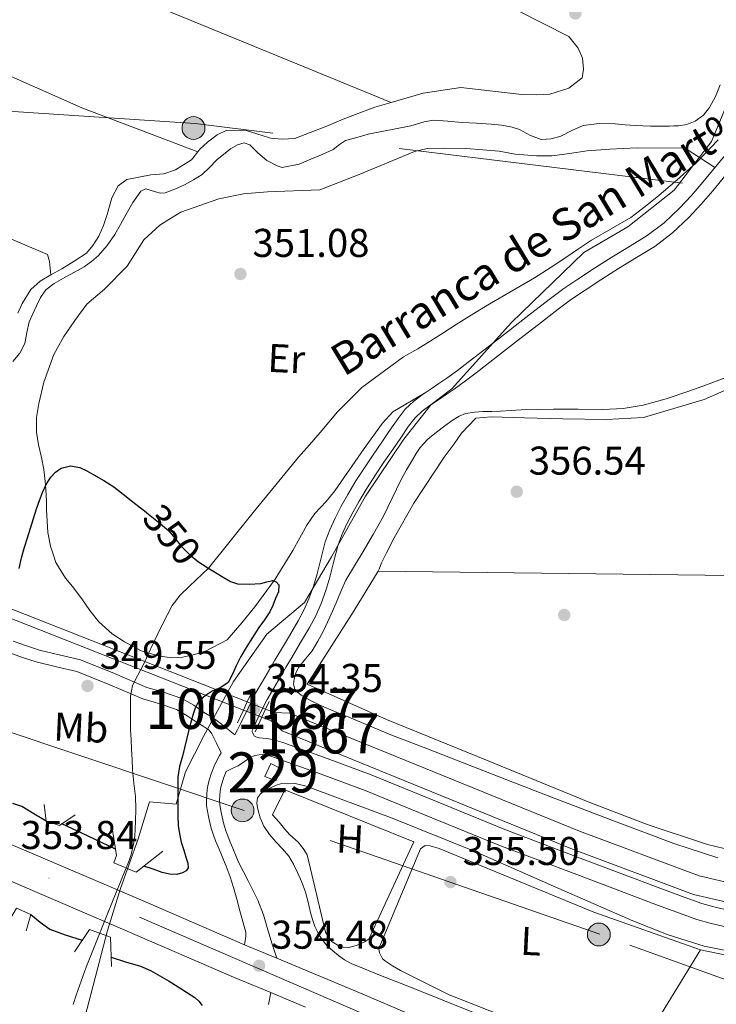
# Model space of a CAD drawing. Extents: x 553172 to 560059, y 701084 to 705766.
# Drawn here: x 558624 to 558797, y 702157 to 702402 of the extents above; entities that cross this region are included whole.
import ezdxf
from ezdxf.enums import TextEntityAlignment as Align

# ---------------------------------------------------------------- set-up
doc = ezdxf.new("R2010")
doc.units = 0
doc.header["$MEASUREMENT"] = 0
for name, pattern in [('DGN Style 1', [47.56273733, 0.07913933000000001, -47.483598]), ('DGN Style 2', [79.13933, 47.483598, -31.655732]), ('DGN Style 3', [110.795062, 79.13933, -31.655732]), ('DGN Style 4', [126.70206733, 63.311464, -31.655732, 0.07913933000000001, -31.655732]), ('DGN Style 5', [55.397531, 23.741799, -31.655732]), ('DGN Style 7', [158.27866, 71.225397, -31.655732, 23.741799, -31.655732])]:
    doc.linetypes.add(name, pattern=pattern)
for name, color, linetype in [('Nivel 1', 7, 'Continuous'), ('Nivel 11', 7, 'Continuous'), ('Nivel 13', 7, 'Continuous'), ('Nivel 15', 7, 'Continuous'), ('Nivel 16', 7, 'Continuous'), ('Nivel 17', 7, 'Continuous'), ('Nivel 21', 7, 'Continuous'), ('Nivel 22', 7, 'Continuous'), ('Nivel 23', 7, 'Continuous'), ('Nivel 32', 7, 'Continuous'), ('Nivel 36', 7, 'Continuous'), ('Nivel 37', 7, 'Continuous'), ('Nivel 4', 7, 'Continuous'), ('Nivel 41', 7, 'Continuous'), ('Nivel 43', 7, 'Continuous'), ('Nivel 48', 7, 'Continuous'), ('Nivel 5', 7, 'Continuous'), ('Nivel 51', 7, 'Continuous'), ('Nivel 52', 7, 'Continuous'), ('Nivel 54', 7, 'Continuous'), ('Nivel 7', 7, 'Continuous')]:
    doc.layers.add(name, color=color, linetype=linetype)
doc.styles.add('Style-arial', font='arial.shx', dxfattribs={"bigfont": 'arialbig.shx'})
doc.styles.add('Style-ariali', font='ariali.shx', dxfattribs={"bigfont": 'arialibig.shx'})
doc.styles.add('Style-arialn', font='arialn.shx', dxfattribs={"bigfont": 'arialnbig.shx'})
doc.styles.add('Style-timesi', font='timesi.shx', dxfattribs={"bigfont": 'timesibig.shx'})

# ---------------------------------------------------------------- blocks, each defined once
blk = doc.blocks.new('5PATER')
at = {"layer": 'Nivel 7', "linetype": 'Continuous', "lineweight": 0}
h = blk.add_hatch(color=53, dxfattribs=at)
edge = h.paths.add_edge_path()
edge.add_ellipse((0, 0), major_axis=(-1.095731442945027, -1.110710700472634), ratio=0.9994222409660316, start_angle=0, end_angle=360)
blk = doc.blocks.new('5PERFI_1')
at = {"layer": 'Nivel 17', "linetype": 'Continuous', "lineweight": 0}
h = blk.add_hatch(color=7, dxfattribs=at)
edge = h.paths.add_edge_path()
edge.add_arc((0, 0), 1.559999998246487, 315.0000000018422, 675.0000000018422)
blk = doc.blocks.new('5PERFI')
at = {"layer": 'Nivel 17', "color": 7, "linetype": 'Continuous', "lineweight": 0}
blk.add_blockref('5PERFI_1', (0, 0), dxfattribs=at)
blk = doc.blocks.new('5PELE')
at = {"layer": 'Nivel 32', "linetype": 'Continuous', "lineweight": 0}
h = blk.add_hatch(color=9, dxfattribs=at)
edge = h.paths.add_edge_path()
edge.add_arc((-0.0002000001259148121, 0), 2.85, 0, 360)
at = {"layer": 'Nivel 32', "color": 8, "linetype": 'Continuous', "lineweight": 0}
blk.add_circle((-0.0002000001259148121, 0), 2.85, dxfattribs=at)

msp = doc.modelspace()

# ---------------------------------------------------------------- linework, layer by layer
at = {"layer": 'Nivel 1', "color": 7, "linetype": 'Continuous', "lineweight": 0}
msp.add_polyline3d([(558637.514, 702143.7779999999, 348.008), (558645.686, 702175.0320000001, 349.574), (558648.8770000001, 702185.324, 353.56), (558653.342, 702197.9010000001, 348.921), (558656.1499999999, 702207.176, 349.279), (558662.817, 702206.53, 349.961), (558665.1170000001, 702214.6599999999, 350.536), (558669.581, 702223.426, 351.521), (558677.104, 702237.145, 350.683), (558685.3870000001, 702248.959, 351.157), (558694.811, 702256.835, 352.449), (558701.568, 702268.2679999999, 351.703), (558709.983, 702283.385, 351.742), (558719.5419999999, 702297.6130000001, 352.167), (558726.422, 702306.2509999999, 351.926), (558731.5160000001, 702310.1880000001, 352.02), (558746.3489999999, 702326.591, 352.047), (558764.4340000001, 702344.121, 352.111), (558775.3829999999, 702350.598, 352.48), (558786.9709999999, 702359.744, 352.974), (558796.271, 702371.8119999999, 353.267), (558801.6270000001, 702384.6440000001, 354.443)], dxfattribs=at)
at = {"layer": 'Nivel 11', "color": 142, "linetype": 'DGN Style 3', "lineweight": 13}
msp.add_polyline3d([(558797.9750000001, 702372.2380000001, 353.321), (558792.578, 702366.6340000001, 353.076), (558787.6780000001, 702362.196, 352.949), (558782.642, 702357.9299999999, 352.804), (558779.449, 702355.3500000001, 352.606), (558776.146, 702352.922, 352.388), (558771.256, 702350.077, 352.125), (558766.354, 702347.2579999999, 351.924), (558763.1570000001, 702345.071, 351.939), (558759.9539999999, 702342.8900000001, 351.988), (558756.0930000001, 702340.3430000001, 351.952), (558752.1780000001, 702337.882, 351.876), (558748.5800000001, 702335.7660000001, 351.763), (558744.9780000001, 702333.658, 351.652), (558740.45, 702331.006, 351.527), (558735.9539999999, 702328.298, 351.412), (558732.598, 702326.175, 351.336), (558729.25, 702324.0419999999, 351.268), (558726.162, 702322.034, 351.21), (558723.0260000001, 702320.1059999999, 351.156), (558719.4820000001, 702318.1059999999, 351.1), (558709.074, 702310.5220000001, 350.916), (558706.0660000001, 702307.4580000001, 350.9), (558703.058, 702304.3940000001, 350.884), (558700.852, 702301.8770000001, 350.855), (558698.7220000001, 702299.29, 350.82), (558696.01, 702296.1939999999, 350.817), (558693.298, 702293.098, 350.82), (558682.013, 702279.321, 350.441), (558670.8910000001, 702265.4199999999, 350), (558666.149, 702260.9210000001, 350.133), (558663.7820000001, 702258.6769999999, 350.223), (558661.8260000001, 702256.1059999999, 350.212), (558659.3600000001, 702251.4269999999, 350.006), (558657.1059999999, 702246.6499999999, 349.796), (558655.841, 702243.9539999999, 349.707), (558654.578, 702241.2579999999, 349.62), (558653.212, 702238.764, 349.536), (558651.9380000001, 702236.1699999999, 349.46), (558651.443, 702233.5, 349.428), (558651.426, 702230.794, 349.412), (558651.3940000001, 702227.9369999999, 349.371), (558651.442, 702225.0819999999, 349.332), (558651.5619999999, 702222.6740000001, 349.321), (558651.682, 702220.2660000001, 349.316), (558651.794, 702217.7139999999, 349.286), (558651.906, 702215.162, 349.236), (558652.2849999999, 702211.834, 349.076), (558652.658, 702208.506, 348.932), (558652.7069999999, 702205.379, 348.915), (558652.658, 702202.25, 348.9), (558652.6089999999, 702200.4010000001, 348.878), (558652.4979999999, 702198.554, 348.852), (558652.277, 702197.033, 348.82), (558651.9380000001, 702195.53, 348.788), (558651.54, 702194.004, 348.778), (558651.058, 702192.506, 348.772), (558645.6980000001, 702179.206, 348.583), (558640.3700000001, 702165.9140000001, 348.292), (558639.105, 702162.4169999999, 348.141), (558637.8740000001, 702158.906, 348.004), (558637.1000000001, 702156.6070000001, 347.964)], dxfattribs=at)
at = {"layer": 'Nivel 13', "color": 4, "linetype": 'Continuous', "lineweight": 13}
for points in [[(558680.544, 702232.087, 354.091), (558608.7180000001, 702260.396, 354.091), (558597.2779999999, 702266.0279999999, 353.899), (558508.158, 702300.828, 353.899), (558428.2220000001, 702332.1400000001, 353.899), (558349.5819999999, 702362.956, 353.867), (558312.685, 702377.5220000001, 354.031)], [(558310.837, 702372.78, 354.032), (558347.719, 702358.22, 353.867), (558426.365, 702327.4010000001, 353.899), (558506.304, 702296.088, 353.899), (558595.4269999999, 702261.287, 353.899), (558607.895, 702258.3090000001, 354.091), (558679.601, 702230.047, 354.091)], [(558802.462, 702186.54, 353.627), (558793.1980000001, 702188.6840000001, 353.627), (558763.406, 702199.852, 353.739), (558691.0860000001, 702229.2919999999, 353.771), (558687.31, 702229.4199999999, 354.091), (558685.1129999999, 702230.2860000001, 354.091)], [(558684.175, 702228.244, 354.091), (558686.487, 702227.3330000001, 354.091), (558689.2649999999, 702224.818, 353.771), (558761.6470000001, 702195.352, 353.739), (558791.7990000001, 702184.0490000001, 353.627), (558801.5320000001, 702181.7960000001, 353.627)]]:
    msp.add_polyline3d(points, dxfattribs=at)
at = {"layer": 'Nivel 15', "color": 1, "linetype": 'Continuous', "lineweight": 0, "elevation": 356.039, "flags": 128}
msp.add_lwpolyline([(558686.382, 702216.6680000001), (558689.0090000001, 702215.402), (558687.625, 702212.348), (558684.9299999999, 702213.483), (558686.382, 702216.6680000001)], dxfattribs=at)
at = {"layer": 'Nivel 16', "color": 1, "linetype": 'Continuous', "lineweight": 13}
msp.add_polyline3d([(558689.8940000001, 702210.1799999999, 356.275), (558722.074, 702197.132, 356.187), (558710.8459999999, 702172.8999999999, 356.183), (558709.73, 702172.2679999999, 356.183), (558709.0619999999, 702171.8640000001, 356.183), (558707.8899999999, 702171.3800000001, 356.183), (558706.8300000001, 702171.06, 356.183), (558705.878, 702170.848, 356.183), (558704.466, 702170.888, 356.183), (558703.334, 702171.192, 356.183), (558701.6740000001, 702172.2320000001, 356.183), (558700.79, 702173.3640000001, 356.183), (558700.074, 702174.672, 356.183), (558695.486, 702193.96, 356.183), (558694.47, 702195.504, 356.183), (558693.19, 702197.108, 356.183), (558691.102, 702198.932, 356.183), (558689.798, 702200.4480000001, 356.183), (558688.442, 702202.0719999999, 356.183), (558686.798, 702203.8999999999, 356.183), (558689.8940000001, 702210.1799999999, 356.275)], dxfattribs=at)
at = {"layer": 'Nivel 21', "color": 1, "linetype": 'Continuous', "lineweight": 0, "elevation": 354.731, "flags": 128}
for points in [[(558680.544, 702232.087), (558681.6780000001, 702234.54)], [(558679.601, 702230.047), (558680.544, 702232.087)], [(558685.987, 702232.1869999999), (558685.1129999999, 702230.2860000001)], [(558678.1340000001, 702226.872), (558679.601, 702230.047)], [(558685.1129999999, 702230.2860000001), (558684.175, 702228.244)], [(558684.175, 702228.244), (558682.51, 702224.6200000001)]]:
    msp.add_lwpolyline(points, dxfattribs=at)
at = {"layer": 'Nivel 21', "color": 7, "linetype": 'Continuous', "lineweight": 0, "extrusion": (-0.6473486691174194, -0.154157828411604, 0.7464416015545519), "elevation": -469646.4209793776, "flags": 128}
msp.add_lwpolyline([(-553653.2058444638, 527336.9361372751), (-553649.3049308634, 527337.1720675197), (-553645.5787933117, 527337.5700171213), (-553641.8514513038, 527337.9685199389)], dxfattribs=at)
at = {"layer": 'Nivel 21', "color": 7, "linetype": 'DGN Style 3', "lineweight": 0}
for points in [[(558719.9140000001, 702305.075, 351.797), (558722.0419999999, 702307.108, 351.855), (558724.173, 702308.666, 351.916), (558726.342, 702310.1599999999, 351.975), (558728.3019999999, 702311.47, 352.008), (558730.25, 702312.7960000001, 352.023), (558732.969, 702314.757, 352.033), (558735.642, 702316.78, 352.043), (558740.889, 702320.869, 352.072), (558746.1340000001, 702324.96, 352.111), (558751.1170000001, 702328.8230000001, 352.187), (558756.1100000001, 702332.672, 352.315), (558759.4750000001, 702335.1510000001, 352.441), (558762.922, 702337.5160000001, 352.563), (558767.146, 702340.263, 352.655), (558771.398, 702342.9639999999, 352.747), (558775.8330000001, 702345.675, 352.87), (558780.2660000001, 702348.3999999999, 352.987), (558784.48, 702351.5719999999, 353.075), (558788.318, 702355.216, 353.151), (558791.2820000001, 702358.3859999999, 353.203), (558794.1100000001, 702361.6680000001, 353.255), (558803.308, 702372.8800000001, 353.57)], [(558622.1429999999, 702247.2320000001, 349.735), (558625.46, 702246.0660000001, 349.608), (558628.709, 702244.9950000001, 349.591), (558633.658, 702243.814, 349.608), (558638.933, 702242.54, 349.623), (558647.453, 702239.132, 349.602), (558655.5260000001, 702235.7039999999, 349.575), (558659.646, 702234.5050000001, 349.692), (558664.19, 702232.959, 350.023), (558667.1740000001, 702231.217, 350.454), (558669.6329999999, 702229.52, 351.063), (558671.1880000001, 702228.629, 351.545), (558673.014, 702227.3910000001, 352.019), (558674.1340000001, 702226.4809999999, 352.327), (558675.737, 702225.1769999999, 353.368), (558677.395, 702223.8289999999, 353.993), (558678.1240000001, 702225.077, 354.299), (558678.962, 702226.736, 354.675), (558680.7420000001, 702230.503, 354.919), (558682.6059999999, 702234.216, 354.635), (558684.314, 702237.166, 354.144), (558686.058, 702240.1159999999, 353.719), (558687.436, 702242.4480000001, 353.652), (558688.814, 702244.78, 353.567), (558691.0220000001, 702248.5179999999, 353.283), (558693.226, 702252.256, 352.995), (558694.673, 702254.9680000001, 352.787), (558695.9180000001, 702257.7919999999, 352.579), (558697.0279999999, 702260.898, 352.415), (558697.9820000001, 702264.044, 352.267), (558698.9480000001, 702268.0090000001, 351.795), (558699.97, 702271.9639999999, 351.391), (558701.0959999999, 702274.9720000001, 351.343), (558702.446, 702277.896, 351.335), (558703.967, 702280.8800000001, 351.331), (558705.594, 702283.8, 351.351), (558707.6140000001, 702287.1710000001, 351.412), (558709.7339999999, 702290.476, 351.475), (558711.913, 702293.6799999999, 351.537), (558714.098, 702296.8800000001, 351.603), (558716.1059999999, 702299.8090000001, 351.67), (558718.122, 702302.7320000001, 351.739), (558719.9140000001, 702305.075, 351.797)], [(558679.8589999999, 702171.5020000001, 353.83), (558680.03, 702172.523, 353.94), (558680.202, 702173.544, 354.051), (558680.1370000001, 702174.658, 354), (558679.8300000001, 702175.7679999999, 353.839), (558679.2379999999, 702177.871, 353.646), (558678.6499999999, 702179.96, 353.451), (558677.8940000001, 702182.8910000001, 353.118), (558677.1140000001, 702185.8200000001, 352.767), (558676.25, 702188.4650000001, 352.5), (558675.2420000001, 702191.064, 352.363), (558674.5700000001, 702192.6980000001, 352.368), (558673.898, 702194.3319999999, 352.379), (558673.263, 702195.8870000001, 352.369), (558672.6300000001, 702197.4439999999, 352.363), (558672.087, 702198.872, 352.366), (558671.618, 702200.328, 352.371), (558671.22, 702201.905, 352.377), (558670.878, 702203.496, 352.383), (558670.6100000001, 702204.8160000001, 352.382), (558670.3940000001, 702206.1440000001, 352.383), (558670.325, 702207.5519999999, 352.42), (558670.406, 702208.9639999999, 352.467), (558670.544, 702210.2579999999, 352.488), (558670.77, 702211.544, 352.511), (558671.1070000001, 702212.8360000001, 352.555), (558671.5260000001, 702214.104, 352.611), (558672.423, 702216.487, 352.724), (558673.5860000001, 702218.7320000001, 352.923), (558674.038, 702219.378, 353.032), (558672.8759999999, 702221.7550000001, 352.664), (558671.7139999999, 702224.132, 352.295)], [(558800.744, 702180.057, 353.551), (558797.1880000001, 702180.835, 353.5), (558793.879, 702181.756, 353.455), (558788.827, 702183.601, 353.322), (558783.6399999999, 702185.557, 353.199), (558764.163, 702192.8800000001, 353.108), (558744.756, 702200.223, 353.263), (558728.1610000001, 702207.0320000001, 353.538), (558711.449, 702213.892, 353.791), (558700.415, 702217.9890000001, 353.877), (558689.3700000001, 702221.912, 353.935), (558688.264, 702222.291, 353.935), (558687.365, 702222.5930000001, 353.929), (558687.006, 702222.7069999999, 353.922), (558685.2379999999, 702222.908, 354.004), (558683.47, 702223.108, 354.067), (558682.6699999999, 702223.324, 354.067)], [(558686.4310000001, 702159.5619999999, 353.933), (558685.8360000001, 702156.578, 354.026)]]:
    msp.add_polyline3d(points, dxfattribs=at)
at = {"layer": 'Nivel 21', "color": 7, "linetype": 'Continuous', "lineweight": 0}
for points in [[(558682.6699999999, 702223.324, 354.067), (558682.3019999999, 702223.544, 354.067), (558681.649, 702224.7930000001, 354.569), (558681.9040000001, 702225.298, 354.675), (558683.685, 702229.0689999999, 354.919), (558685.4879999999, 702232.6599999999, 354.635), (558687.1399999999, 702235.513, 354.144), (558688.8759999999, 702238.45, 353.719), (558690.2550000001, 702240.7820000001, 353.652), (558691.6329999999, 702243.115, 353.567), (558693.841, 702246.854, 353.283), (558696.0819999999, 702250.6529999999, 352.995), (558697.619, 702253.5349999999, 352.787), (558698.9610000001, 702256.5789999999, 352.579), (558700.138, 702259.871, 352.415), (558701.1410000001, 702263.1810000001, 352.267), (558702.1229999999, 702267.212, 351.795), (558703.0970000001, 702270.9780000001, 351.391), (558704.119, 702273.71, 351.343), (558705.392, 702276.466, 351.335), (558706.8559999999, 702279.3389999999, 351.331), (558708.429, 702282.1610000001, 351.351), (558710.3970000001, 702285.4450000001, 351.412), (558712.466, 702288.6710000001, 351.475), (558714.618, 702291.8360000001, 351.537), (558716.8, 702295.031, 351.603), (558718.804, 702297.9539999999, 351.67), (558720.771, 702300.807, 351.739), (558722.3600000001, 702302.8840000001, 351.797), (558724.148, 702304.592, 351.855), (558726.068, 702305.996, 351.916), (558728.1799999999, 702307.4510000001, 351.975), (558730.1329999999, 702308.756, 352.008), (558732.129, 702310.115, 352.023), (558734.915, 702312.1240000001, 352.033), (558737.6359999999, 702314.183, 352.043), (558742.902, 702318.287, 352.072), (558748.1440000001, 702322.3759999999, 352.111), (558753.119, 702326.233, 352.187), (558758.081, 702330.057, 352.315), (558761.3729999999, 702332.483, 352.441), (558764.7409999999, 702334.794, 352.563), (558768.916, 702337.5090000001, 352.655), (558773.1300000001, 702340.185, 352.747), (558777.544, 702342.8840000001, 352.87), (558782.112, 702345.692, 352.987), (558786.598, 702349.0689999999, 353.075), (558790.6429999999, 702352.909, 353.151), (558793.719, 702356.199, 353.203), (558796.6159999999, 702359.561, 353.255), (558805.869, 702370.841, 353.57)], [(558671.7139999999, 702224.132, 352.295), (558671.024, 702225.047, 352.057), (558669.568, 702226.034, 351.545), (558668.0020000001, 702226.932, 351.063), (558665.533, 702228.635, 350.454), (558662.9140000001, 702230.1640000001, 350.023), (558658.726, 702231.5889999999, 349.692), (558654.4979999999, 702232.8200000001, 349.575), (558646.288, 702236.3060000001, 349.602), (558638.0020000001, 702239.6200000001, 349.623), (558632.9439999999, 702240.842, 349.608), (558627.8740000001, 702242.0519999999, 349.591), (558624.4750000001, 702243.172, 349.608), (558621.1059999999, 702244.3559999999, 349.735)], [(558799.8219999999, 702176, 353.551), (558796.185, 702176.7960000001, 353.5), (558792.6059999999, 702177.7919999999, 353.455), (558787.379, 702179.7010000001, 353.322), (558782.1740000001, 702181.6640000001, 353.199), (558762.6950000001, 702188.987, 353.108), (558743.23, 702196.352, 353.263), (558726.5819999999, 702203.183, 353.538), (558709.9340000001, 702210.0160000001, 353.791), (558698.9950000001, 702214.0789999999, 353.877), (558687.9979999999, 702217.9839999999, 353.935), (558686.926, 702218.352, 353.935), (558686.0719999999, 702218.639, 353.929), (558685.2139999999, 702218.912, 353.903), (558684.365, 702218.9920000001, 353.856), (558683.5020000001, 702218.8800000001, 353.807), (558682.4240000001, 702218.6669999999, 353.751), (558681.3899999999, 702218.288, 353.695), (558679.8090000001, 702217.206, 353.666), (558678.254, 702216.1599999999, 353.471), (558676.7590000001, 702215.45, 353.086), (558675.264, 702214.7409999999, 352.702), (558674.6140000001, 702213.013, 352.611), (558674.2479999999, 702211.908, 352.555), (558673.9709999999, 702210.8459999999, 352.511), (558673.788, 702209.801, 352.488), (558673.6699999999, 702208.6969999999, 352.467), (558673.6030000001, 702207.538, 352.42), (558673.655, 702206.4880000001, 352.383), (558673.831, 702205.405, 352.382), (558674.0830000001, 702204.166, 352.383), (558674.409, 702202.6499999999, 352.377), (558674.767, 702201.2309999999, 352.371), (558675.1769999999, 702199.956, 352.366), (558675.6769999999, 702198.642, 352.363), (558676.2949999999, 702197.122, 352.369), (558676.9269999999, 702195.5730000001, 352.379), (558677.598, 702193.943, 352.368), (558678.2820000001, 702192.2790000001, 352.363), (558678.2860000001, 702192.27, 352.363), (558680.736, 702187.449, 352.721), (558683.186, 702182.628, 353.079), (558684.5430000001, 702178.99, 353.226)]]:
    msp.add_polyline3d(points, dxfattribs=at)
at = {"layer": 'Nivel 21', "color": 7, "linetype": 'Continuous', "lineweight": 13}
for points in [[(558425.9709999999, 702281.7339999999, 353.967), (558451.798, 702270.6910000001, 353.979), (558473.398, 702261.45, 353.943), (558501.004, 702249.5519999999, 353.859), (558532.591, 702235.0819999999, 353.547), (558556.2579999999, 702224.9739999999, 353.455), (558597.003, 702207.1340000001, 353.487), (558615.3829999999, 702199.1880000001, 353.771), (558653.9680000001, 702182.669, 353.763), (558679.8589999999, 702171.5020000001, 353.83), (558680.4380000001, 702171.2520000001, 353.831), (558687.923, 702168.1229999999, 353.913), (558710.3729999999, 702158.7380000001, 354.159), (558755.612, 702139.3019999999, 354.179)], [(558695.0349999999, 702155.9650000001, 354.027), (558686.4310000001, 702159.5619999999, 353.933), (558677.1259999999, 702163.452, 353.831), (558650.622, 702174.8840000001, 353.763), (558612.034, 702191.4040000001, 353.771), (558593.622, 702199.3640000001, 353.487), (558552.8940000001, 702217.196, 353.455), (558529.162, 702227.3319999999, 353.547), (558497.5619999999, 702241.808, 353.859), (558470.054, 702253.6640000001, 353.943), (558448.466, 702262.8999999999, 353.979), (558433.2949999999, 702269.3870000001, 353.972), (558424.7849999999, 702273.0249999999, 353.968)]]:
    msp.add_polyline3d(points, dxfattribs=at)
at = {"layer": 'Nivel 21', "color": 1, "linetype": 'DGN Style 2', "lineweight": 0}
for points in [[(558629.902, 702206.5079999999, 348.651), (558630.3500000001, 702202.348, 350.187), (558633.7420000001, 702201.26, 350.187), (558637.5819999999, 702203.8840000001, 348.843)], [(558646.798, 702201.132, 348.843), (558647.898, 702193.74, 350.359), (558647.226, 702191.94, 351.259), (558652.8500000001, 702189.5719999999, 351.235), (558659.49, 702194.868, 348.823)], [(558621.2379999999, 702177.628, 349.199), (558622.9820000001, 702180.5959999999, 349.951), (558626.602, 702179.0360000001, 349.959), (558625.406, 702174.94, 349.179)], [(558637.4180000001, 702169.7280000001, 349.175), (558641.202, 702175.3200000001, 351.711), (558646.402, 702173.412, 351.715), (558646.6780000001, 702166.0800000001, 349.031)]]:
    msp.add_polyline3d(points, dxfattribs=at)
at = {"layer": 'Nivel 22', "color": 30, "linetype": 'DGN Style 5', "lineweight": 30, "elevation": 350, "flags": 128}
msp.add_lwpolyline([(558654.888, 702279.693), (558655.9099999999, 702278.8859999999), (558658.432, 702276.861), (558660.9180000001, 702274.79), (558662.5, 702272.881), (558664.006, 702270.8859999999), (558666.092, 702268.8389999999), (558668.3740000001, 702267.03), (558670.1669999999, 702265.8740000001), (558670.3200000001, 702265.7779999999)], dxfattribs=at)
at = {"layer": 'Nivel 22', "color": 4, "linetype": 'DGN Style 5', "lineweight": 0, "elevation": 354.091, "flags": 128}
for points in [[(558680.544, 702232.087), (558685.1129999999, 702230.2860000001)], [(558679.601, 702230.047), (558684.175, 702228.244)]]:
    msp.add_lwpolyline(points, dxfattribs=at)
at = {"layer": 'Nivel 22', "color": 4, "linetype": 'DGN Style 1', "lineweight": 13}
msp.add_polyline3d([(558685.1129999999, 702230.2860000001, 354.091), (558680.544, 702232.087, 354.091), (558680.544, 702232.087, 354.731), (558679.601, 702230.047, 354.731), (558679.601, 702230.047, 354.091), (558684.175, 702228.244, 354.091), (558684.175, 702228.244, 354.731)], close=True, dxfattribs=at)
at = {"layer": 'Nivel 23', "color": 7, "linetype": 'DGN Style 4', "lineweight": 0}
msp.add_polyline3d([(556805.166, 702395.676, 356.776), (556940.0430000001, 702388.2779999999, 356.177), (557116.4839999999, 702379.827, 356.514), (557321.929, 702369.5789999999, 357.503), (557585.027, 702356.5009999999, 357.142), (557889.6030000001, 702341.7139999999, 355.752), (558028.463, 702334.882, 355.309), (558241.3019999999, 702324.6340000001, 354.86), (558281.709, 702319.51, 354.655), (558315.2849999999, 702313.8160000001, 354.567), (558382.439, 702293.8900000001, 354.005), (558451.3, 702267.131, 353.977), (558543.807, 702225.655, 353.497), (558653.6429999999, 702178.4010000001, 353.766), (558841.037, 702097.288, 354.242), (558986.1570000001, 702042.632, 353.991), (559275.345, 701934.712, 351.978), (559369.815, 701899.983, 351.739), (559609.4650000001, 701809.706, 350.936), (559764.8289999999, 701752.773, 350.131), (559986.381, 701669.9369999999, 349.91), (560054.354, 701644.611, 349.854)], dxfattribs=at)
at = {"layer": 'Nivel 32', "color": 6, "linetype": 'DGN Style 7', "lineweight": 0}
for points in [[(560049.872, 702166.595, 372.403), (559988.5109999999, 702186.0390000001, 372.386), (559831.513, 702235.4299999999, 372.913), (559504.5700000001, 702271.865, 372.226), (559323.294, 702294.5360000001, 370.668), (559150.111, 702319.6359999999, 371.85), (558946.176, 702342.307, 356.9), (558667.5449999999, 702376.314, 356.662), (558570.433, 702382.791, 355.018), (558450.662, 702398.9850000001, 354.826), (558316.324, 702415.9880000001, 354.68)], [(560053.882, 701699.5120000001, 353.988), (560017.1669999999, 701711.7520000001, 354.555), (559927.6570000001, 701736.307, 353.675), (559728.0430000001, 701803.638, 349.928), (559594.175, 701861.462, 350.26), (559512.429, 701892.2110000001, 351.029), (559426.088, 701923.912, 351.203), (559347.6680000001, 701955.6130000001, 352.052), (559262.9110000001, 701986.521, 352.309), (559166.273, 702027.7320000001, 352.93), (559096.5660000001, 702056.263, 353.979), (559015.77, 702086.379, 353.946), (558930.0630000001, 702118.6340000001, 354.758), (558842.9299999999, 702147.165, 355.558), (558768.4709999999, 702174.111, 355.764), (558679.753, 702205.0190000001, 354.028), (558603.71, 702230.3800000001, 354.932), (558294.467, 702349.733, 354.465)]]:
    msp.add_polyline3d(points, dxfattribs=at)
at = {"layer": 'Nivel 36', "color": 92, "linetype": 'Continuous', "lineweight": 0, "extrusion": (-0.005247140820419695, -0.6447847472911193, 0.7643461893500473), "elevation": -455468.506774908, "flags": 128}
msp.add_lwpolyline([(552979.928674527, 540460.7944974455), (553068.204857789, 540460.2703088538), (553197.2628448966, 540461.6024922868)], dxfattribs=at)
at = {"layer": 'Nivel 36', "color": 92, "linetype": 'Continuous', "lineweight": 0, "extrusion": (-0.6505966004982813, 0.3917245548086417, 0.650596600498382), "elevation": -88260.32318203477, "flags": 128}
msp.add_lwpolyline([(-889752.5615889612, 76080.73580383928), (-889768.1785869517, 76080.88196734234), (-889783.7950691236, 76081.02681405685)], dxfattribs=at)
at = {"layer": 'Nivel 36', "color": 92, "linetype": 'Continuous', "lineweight": 0}
for points in [[(558459.121, 702485.6259999999, 355.741), (558466.45, 702482.52, 355.651), (558517.3459999999, 702462.7760000001, 355.203), (558594.226, 702431.6400000001, 355.347), (558658.77, 702405.176, 356.323), (558716.3729999999, 702381.5830000001, 357.251)], [(558668.1699999999, 702369.237, 356.688), (558639.2820000001, 702380.28, 355.715), (558590.466, 702401.8319999999, 355.427), (558541.8899999999, 702421.544, 355.411), (558489.794, 702440.584, 354.867), (558439.666, 702460.712, 355.043), (558404.338, 702475.544, 355.955), (558387.6140000001, 702482.0519999999, 356.542)], [(558374.05, 702440.456, 355.187), (558400.8500000001, 702428.9680000001, 355.267), (558402.6100000001, 702431, 355.267), (558403.7620000001, 702432.5519999999, 355.267), (558406.1939999999, 702434.6000000001, 355.267), (558407.426, 702434.6640000001, 355.267), (558409.682, 702434.328, 355.267), (558452.8500000001, 702416.392, 355.011), (558493.378, 702399.544, 354.547), (558567.746, 702370.52, 354.819), (558630.706, 702343.6400000001, 355.683), (558631.25, 702341.912, 355.683), (558631.538, 702338.632, 356.003)], [(558716.3729999999, 702381.5830000001, 357.251), (558724.4180000001, 702383.912, 357.315), (558733.7779999999, 702385.352, 357.363), (558749.0260000001, 702383.592, 357.459), (558752.658, 702383.496, 357.491), (558755.986, 702383.6400000001, 357.539), (558760.7220000001, 702385.1440000001, 357.635), (558764.0020000001, 702387.736, 357.731), (558764.3700000001, 702389.8640000001, 357.843), (558764.1300000001, 702392.6000000001, 357.955), (558763.01, 702395.128, 357.987), (558760.7379999999, 702398.0560000001, 357.907), (558747.9380000001, 702404.504, 357.763)], [(558668.1699999999, 702369.237, 356.688), (558668.7220000001, 702369.96, 356.739), (558670.578, 702371.72, 356.771), (558673.01, 702373.5120000001, 356.771), (558675.4580000001, 702374.6640000001, 356.787), (558680.226, 702374.568, 356.867), (558684.2420000001, 702373.3200000001, 356.883), (558686.338, 702372.6640000001, 356.979), (558689.2660000001, 702372.392, 356.995), (558692.3700000001, 702372.6159999999, 357.011), (558696.45, 702374.1680000001, 357.027), (558700.338, 702375.672, 357.059), (558704.402, 702377.432, 357.123), (558712.3700000001, 702380.4240000001, 357.219), (558716.3729999999, 702381.5830000001, 357.251)], [(558797.1170000001, 702365.3330000001, 353.358), (558789.7139999999, 702370.1840000001, 353.059), (558777.746, 702370.2479999999, 353.123), (558770.898, 702369.9280000001, 353.187), (558765.2660000001, 702369.48, 353.187), (558760.9140000001, 702368.8400000001, 353.187), (558756.5619999999, 702368.264, 353.123), (558752.658, 702368.264, 352.803), (558747.3459999999, 702368.648, 352.483), (558743.378, 702369.416, 352.483), (558735.186, 702370.1200000001, 352.291), (558729.618, 702370.1840000001, 352.099), (558725.3940000001, 702370.1200000001, 351.907), (558722.2579999999, 702369.352, 351.843), (558708.4340000001, 702363.592, 351.843), (558698.642, 702359.7520000001, 351.907), (558685.5860000001, 702359.304, 352.355), (558679.5700000001, 702358.7919999999, 352.483), (558673.426, 702357.5120000001, 352.483), (558663.9539999999, 702354.1840000001, 352.035), (558661.6499999999, 702352.7760000001, 352.035), (558658.706, 702350.9839999999, 352.035), (558654.7379999999, 702347.3360000001, 351.971), (558650.602, 702340.712, 351.831), (558644.8899999999, 702335.0279999999, 351.371), (558640.514, 702331.2760000001, 351.343), (558637.55, 702327.212, 351.239), (558634.8019999999, 702323.2280000001, 351.151), (558632.3060000001, 702318.76, 351.051), (558629.834, 702311.852, 350.731), (558628.53, 702306.5320000001, 350.535), (558628.0020000001, 702302.996, 350.435), (558628.014, 702299.372, 350.167), (558628.4739999999, 702296.2, 350.171), (558629.2339999999, 702293.0519999999, 349.987), (558629.818, 702290.02, 349.959), (558630.206, 702286.2960000001, 349.811), (558630.442, 702282.256, 349.767), (558630.4580000001, 702279.9920000001, 349.615), (558630.7860000001, 702274.3559999999, 349.571), (558631.49, 702270.9439999999, 349.531), (558632.014, 702269.1640000001, 349.519), (558632.8260000001, 702266.8319999999, 349.519), (558635.2420000001, 702262.896, 349.519), (558636.9140000001, 702260.8759999999, 349.519), (558639.2820000001, 702257.8119999999, 349.523), (558641.2660000001, 702254.868, 349.519), (558643.538, 702252.0160000001, 349.523), (558646.8219999999, 702249.0760000001, 349.523), (558649.9099999999, 702247.0760000001, 349.543), (558654.1059999999, 702244.828, 349.587), (558658.3300000001, 702243.548, 349.603), (558661.602, 702243.088, 349.599), (558664.422, 702243.2520000001, 349.695), (558667.3940000001, 702243.892, 349.775), (558670.138, 702244.764, 349.831), (558675.506, 702247.548, 349.971), (558679.1939999999, 702251.7679999999, 349.971), (558682.442, 702255.744, 350.023), (558687.4580000001, 702262.7239999999, 350.047), (558691.9140000001, 702269.8160000001, 350.163), (558695.3940000001, 702276.1400000001, 350.415), (558697.3500000001, 702279.0719999999, 350.587), (558700.186, 702282.0560000001, 350.619), (558702.382, 702284.7479999999, 350.687), (558709.6499999999, 702295.2679999999, 350.855), (558714.2779999999, 702301.632, 350.931), (558716.7860000001, 702304.4480000001, 350.951), (558724.7490000001, 702309.0630000001, 351.932)], [(558631.538, 702338.632, 356.003), (558634.2579999999, 702340.0560000001, 356.083), (558637.3300000001, 702341.976, 356.227), (558640.4180000001, 702343.96, 356.275), (558642.0020000001, 702345.8800000001, 356.275), (558643.506, 702348.264, 356.195), (558644.642, 702350.9040000001, 356.195), (558645.554, 702353.656, 356.195), (558646.7379999999, 702357.7679999999, 356.195), (558648.3060000001, 702360.7760000001, 356.211), (558650.466, 702362.344, 356.275), (558656.514, 702363.56, 356.355), (558659.746, 702363.8, 356.419), (558662.6100000001, 702364.7760000001, 356.435), (558666.658, 702367.256, 356.547), (558668.1699999999, 702369.237, 356.688)], [(558713.1410000001, 702264.716, 356.798), (558713.4110000001, 702265.165, 356.812), (558714.003, 702266.781, 356.844), (558715.283, 702269.2450000001, 356.988), (558717.1710000001, 702273.0050000001, 357.116), (558722.0190000001, 702281.6769999999, 357.164), (558729.6510000001, 702293.149, 357.324), (558732.115, 702296.429, 357.404), (558733.9070000001, 702299.1170000001, 357.42), (558737.507, 702302.8130000001, 357.404), (558741.3470000001, 702303.1969999999, 357.404), (558749.6510000001, 702302.8929999999, 357.5), (558759.1710000001, 702302.7010000001, 357.628), (558770.0830000001, 702302.477, 357.644), (558779.315, 702303.021, 357.708), (558794.483, 702307.5009999999, 357.836), (558799.331, 702309.645, 357.804), (558806.227, 702312.909, 357.724), (558815.1070000001, 702317.389, 357.964), (558827.6510000001, 702327.5009999999, 357.692), (558833.4269999999, 702335.885, 358.092), (558838.163, 702346.1089999999, 358.124), (558847.869, 702363.8260000001, 358.967)], [(558623.2860000001, 702329.003, 355.935), (558624.3859999999, 702331.432, 355.923), (558626.53, 702334.9040000001, 355.987), (558628.9299999999, 702337.0320000001, 356.051), (558631.538, 702338.632, 356.003)], [(558799.4199999999, 702195.473, 356.075), (558795.2990000001, 702196.5090000001, 356.076), (558780.4850000001, 702201.4010000001, 356.077), (558765.9550000001, 702207.021, 356.092), (558740.619, 702217.3570000001, 356.148), (558715.283, 702227.693, 356.204), (558695.4909999999, 702236.493, 356.268), (558707.203, 702254.845, 356.492), (558713.1410000001, 702264.716, 356.798)], [(558775.932, 702140.986, 355.635), (558763.6340000001, 702146.128, 355.595), (558730.882, 702159.0079999999, 355.755), (558718.7220000001, 702165.104, 355.803), (558716.77, 702166.256, 355.819), (558714.9780000001, 702167.408, 355.867), (558714.274, 702167.952, 355.883), (558713.538, 702169.4880000001, 355.931), (558713.362, 702170.56, 355.963), (558723.746, 702195.4240000001, 355.963), (558724.882, 702196.24, 355.963), (558726.162, 702196.176, 355.963), (558728.402, 702195.52, 355.963), (558766.9299999999, 702179.6159999999, 355.787), (558793.314, 702170.304, 355.851), (558793.5320000001, 702170.2579999999, 355.854)], [(558793.5320000001, 702170.2579999999, 355.854), (558806.77, 702167.4720000001, 356.011), (558820.0819999999, 702166.048, 355.963), (558834.0819999999, 702165.808, 356.091), (558839.682, 702165.824, 356.107), (558851.074, 702166.608, 356.123), (558870.1300000001, 702170.2720000001, 356.011), (558897.922, 702175.568, 355.851), (558923.061, 702179.8700000001, 355.568)]]:
    msp.add_polyline3d(points, dxfattribs=at)
at = {"layer": 'Nivel 4', "color": 30, "linetype": 'Continuous', "lineweight": 30, "elevation": 350, "flags": 128}
for points in [[(558623.622, 702265.3659999999), (558624.253, 702268.0390000001), (558624.9979999999, 702270.6780000001), (558625.7420000001, 702273.03), (558626.486, 702275.382), (558627.2390000001, 702277.814), (558627.99, 702280.246), (558628.6969999999, 702282.2890000001), (558629.4780000001, 702284.31), (558630.416, 702286.2579999999), (558631.5900000001, 702288.118), (558632.723, 702289.4040000001), (558634.1499999999, 702290.358), (558636.483, 702290.9340000001), (558638.79, 702290.5020000001), (558640.544, 702289.673), (558642.2620000001, 702288.7420000001), (558644.798, 702287.3049999999), (558647.2220000001, 702285.7180000001), (558649.594, 702283.8670000001), (558651.9580000001, 702282.006), (558653.9340000001, 702280.446), (558654.888, 702279.693)], [(558670.3200000001, 702265.7779999999), (558671.9739999999, 702264.7420000001), (558674.1170000001, 702263.402), (558676.3260000001, 702262.118), (558678.1270000001, 702261.5020000001), (558681.0260000001, 702261.4029999999), (558683.926, 702261.622), (558685.396, 702262.038), (558686.854, 702262.342), (558687.7590000001, 702262.0160000001), (558688.3740000001, 702261.3019999999), (558688.28, 702259.5090000001), (558687.5260000001, 702257.7339999999), (558686.902, 702256.1140000001), (558686.1340000001, 702254.5660000001), (558684.791, 702252.578), (558683.446, 702250.598), (558681.8319999999, 702248.1440000001), (558680.246, 702245.6699999999), (558678.953, 702243.402), (558677.7339999999, 702241.094), (558676.842, 702238.98), (558675.7820000001, 702236.9340000001), (558673.9199999999, 702235.6769999999), (558671.814, 702234.726), (558670.003, 702233.5959999999), (558668.3899999999, 702232.166), (558667.5009999999, 702230.5320000001), (558666.966, 702228.774), (558666.135, 702225.7550000001), (558665.3500000001, 702222.726), (558664.8500000001, 702220.6470000001), (558664.358, 702218.5660000001), (558663.6529999999, 702215.9439999999), (558663.2379999999, 702213.2860000001), (558663.206, 702208.71), (558663.1980000001, 702207.3900000001), (558663.19, 702206.0700000001), (558663.216, 702203.6699999999), (558663.318, 702201.27), (558663.591, 702199.1680000001), (558664.0700000001, 702197.094), (558664.682, 702195.0930000001), (558665.334, 702193.1100000001), (558665.7180000001, 702191.8859999999), (558665.8300000001, 702190.662), (558665.2930000001, 702189.943), (558664.3740000001, 702189.446), (558662.966, 702189.014), (558661.1329999999, 702189.1259999999), (558659.334, 702189.5419999999), (558657.078, 702190.318), (558654.7760000001, 702191.108)], [(558630.3500000001, 702202.348), (558627.338, 702204.185), (558624.3260000001, 702206.0220000001), (558622.0719999999, 702206.73)], [(558647.655, 702195.372), (558640.878, 702198.5660000001), (558634.3230000001, 702201.6570000001)], [(558626.601, 702179.0320000001), (558628.902, 702177.1340000001), (558631.334, 702175.4299999999), (558635.1610000001, 702173.9340000001), (558639.395, 702172.6499999999)], [(558646.592, 702168.3740000001), (558650.19, 702167.2779999999), (558653.926, 702166.1340000001), (558656.3859999999, 702165.0900000001), (558658.726, 702163.7660000001), (558661.0149999999, 702162.412), (558663.2860000001, 702161.03), (558665.365, 702159.7150000001), (558667.4140000001, 702158.342), (558668.4709999999, 702157.453), (558669.2860000001, 702156.3260000001)]]:
    msp.add_lwpolyline(points, dxfattribs=at)
at = {"layer": 'Nivel 5', "color": 30, "linetype": 'Continuous', "lineweight": 0, "elevation": 355, "flags": 128}
for points in [[(558645.629, 702345.905), (558647.4780000001, 702348.658), (558648.919, 702351.1810000001), (558650.342, 702353.7139999999), (558651.9909999999, 702356.6529999999), (558653.9739999999, 702359.4739999999), (558655.256, 702359.9990000001), (558657.672, 702359.3200000001), (558658.912, 702358.9839999999), (558660.054, 702359.058), (558662.479, 702359.9750000001), (558664.8700000001, 702361.058), (558667.1399999999, 702362.254), (558669.3019999999, 702363.602), (558671.125, 702365.368), (558672.9340000001, 702367.2660000001), (558676.324, 702369.986), (558678.0519999999, 702371.007), (558679.7339999999, 702371.506), (558681.1270000001, 702371.05), (558683.1300000001, 702369.017), (558685.382, 702367.122), (558687.9550000001, 702365.774), (558689.246, 702365.3200000001), (558693.463, 702366.233), (558696.3899999999, 702367.426), (558699.212, 702368.625), (558701.9739999999, 702369.8900000001), (558703.4879999999, 702371.065), (558705.0619999999, 702372.0819999999), (558707.854, 702372.858), (558710.646, 702373.6340000001), (558721.2860000001, 702375.7139999999), (558724.6780000001, 702376.7860000001), (558726.973, 702377.1710000001), (558730.531, 702376.9480000001), (558734.102, 702376.5619999999), (558737.7180000001, 702376.3829999999), (558741.334, 702376.1780000001), (558743.96, 702375.889), (558746.5660000001, 702375.4580000001), (558748.4439999999, 702374.834), (558751.125, 702373.3770000001), (558753.8459999999, 702372.3859999999), (558756.2849999999, 702372.521), (558758.726, 702373.202), (558761.469, 702374.6270000001), (558764.2779999999, 702375.842), (558768.2860000001, 702376.3160000001), (558772.294, 702376.274), (558774.764, 702376.033), (558777.2379999999, 702375.8260000001), (558779.149, 702375.747), (558781.0619999999, 702375.6980000001), (558783.422, 702375.6880000001), (558785.7820000001, 702375.6980000001), (558786.9099999999, 702375.7250000001), (558788.038, 702375.7779999999), (558790.166, 702376.1030000001), (558792.23, 702376.898), (558794.2720000001, 702378.379), (558795.798, 702380.354), (558797.2919999999, 702383.101), (558798.4539999999, 702385.9539999999)], [(558622.054, 702316.962), (558623.831, 702319.038), (558625.0619999999, 702321.442), (558625.605, 702324.189), (558626.182, 702326.898), (558627.0249999999, 702328.8800000001), (558627.9580000001, 702330.834), (558628.9739999999, 702332.9199999999), (558630.31, 702334.818), (558632.4169999999, 702336.4539999999), (558634.71, 702337.7779999999), (558637.283, 702339.183), (558639.8459999999, 702340.6100000001), (558641.7280000001, 702341.8770000001), (558643.446, 702343.378), (558645.629, 702345.905)], [(558799.4299999999, 702312.818), (558795.0249999999, 702311.1510000001), (558790.598, 702309.538), (558784.9809999999, 702307.6470000001), (558779.2379999999, 702306.0819999999), (558774.2150000001, 702305.2779999999), (558769.158, 702305.0260000001), (558763.014, 702305.067), (558756.8700000001, 702305.0900000001), (558752.8300000001, 702305.0179999999), (558748.79, 702304.898), (558746.2209999999, 702304.73), (558743.6540000001, 702304.5460000001), (558741.5109999999, 702304.5009999999), (558739.3659999999, 702304.4820000001), (558737.1669999999, 702304.3589999999), (558734.9820000001, 702303.986), (558733.378, 702303.3319999999), (558731.8940000001, 702302.4180000001), (558729.7579999999, 702300.9480000001), (558727.702, 702299.378), (558725.537, 702297.595), (558723.6699999999, 702295.538), (558722.6810000001, 702294.0009999999), (558721.75, 702292.4340000001), (558720.267, 702289.916), (558718.8219999999, 702287.378), (558716.642, 702282.8999999999), (558714.47, 702278.4180000001), (558711.994, 702273.986), (558709.462, 702269.5860000001), (558707.257, 702266.0279999999), (558705.142, 702262.4180000001), (558703.8899999999, 702259.6100000001), (558702.71, 702256.77), (558701.0830000001, 702253.202), (558699.4140000001, 702249.6499999999), (558698.1089999999, 702247.2139999999), (558696.6780000001, 702244.8500000001), (558695.0290000001, 702242.777), (558693.334, 702240.6740000001), (558692.662, 702239.2350000001), (558692.246, 702237.73), (558692.074, 702236.497), (558692.3740000001, 702235.2820000001), (558693.0959999999, 702234.399), (558694.006, 702233.746), (558696.4979999999, 702232.3049999999), (558699.0619999999, 702231.058), (558701.959, 702229.8759999999), (558704.854, 702228.69), (558710.56, 702226.256), (558716.294, 702223.8900000001), (558725.436, 702220.3489999999), (558734.5819999999, 702216.818), (558745.2860000001, 702212.666), (558755.99, 702208.514), (558771.4070000001, 702202.591), (558786.854, 702196.7380000001), (558797.882, 702193.155)], [(558684.838, 702209.8740000001), (558683.841, 702209.131), (558683.1100000001, 702208.1300000001), (558682.878, 702206.727), (558683.142, 702205.314), (558683.7550000001, 702203.1470000001)], [(558800.662, 702169.8740000001), (558794.47, 702171.183), (558785.46, 702173.9720000001), (558776.662, 702177.426), (558756.865, 702186.111), (558737.1100000001, 702194.818), (558716.28, 702203.2139999999), (558695.1740000001, 702211.058), (558692.169, 702211.8289999999), (558689.142, 702211.7620000001), (558687.979, 702211.3940000001), (558686.838, 702210.898), (558685.825, 702210.415), (558684.838, 702209.8740000001)], [(558683.7550000001, 702203.1470000001), (558684.6939999999, 702201.074), (558686.0989999999, 702199.041), (558687.622, 702197.138), (558689.315, 702195.4010000001), (558690.9180000001, 702193.5860000001), (558692.061, 702191.6000000001), (558693.03, 702189.5220000001), (558694.121, 702187.101), (558695.0619999999, 702184.6259999999), (558695.709, 702182.1030000001), (558696.31, 702179.5700000001), (558696.8189999999, 702177.8090000001), (558697.398, 702176.0660000001), (558698.0889999999, 702174.551), (558698.966, 702173.122), (558699.683, 702172.1499999999), (558700.486, 702171.25), (558701.8219999999, 702169.979), (558703.254, 702168.818), (558704.8, 702167.7150000001), (558706.4539999999, 702166.818), (558709.889, 702165.4029999999), (558713.334, 702164.0179999999), (558720.3829999999, 702161.2209999999), (558748.325, 702150.024)]]:
    msp.add_lwpolyline(points, dxfattribs=at)
at = {"layer": 'Nivel 51', "color": 4, "linetype": 'Continuous', "lineweight": 13}
msp.add_polyline3d([(558680.544, 702232.087, 354.091), (558608.7180000001, 702260.396, 354.091), (558597.2779999999, 702266.0279999999, 353.899), (558508.158, 702300.828, 353.899), (558428.2220000001, 702332.1400000001, 353.899), (558349.5819999999, 702362.956, 353.867), (558312.685, 702377.5220000001, 354.031), (558312.685, 702377.5220000001, 354.731), (558310.837, 702372.78, 354.731), (558310.837, 702372.78, 354.032), (558347.719, 702358.22, 353.867), (558426.365, 702327.4010000001, 353.899), (558506.304, 702296.088, 353.899), (558595.4269999999, 702261.287, 353.899), (558607.895, 702258.3090000001, 354.091), (558679.601, 702230.047, 354.091), (558679.601, 702230.047, 354.731)], close=True, dxfattribs=at)
msp.add_polyline3d([(558802.462, 702186.54, 353.627), (558793.1980000001, 702188.6840000001, 353.627), (558763.406, 702199.852, 353.739), (558691.0860000001, 702229.2919999999, 353.771), (558687.31, 702229.4199999999, 354.091), (558685.1129999999, 702230.2860000001, 354.091), (558685.1129999999, 702230.2860000001, 354.731), (558684.175, 702228.244, 354.731), (558684.175, 702228.244, 354.091), (558686.487, 702227.3330000001, 354.091), (558689.2649999999, 702224.818, 353.771), (558761.6470000001, 702195.352, 353.739), (558791.7990000001, 702184.0490000001, 353.627), (558801.5320000001, 702181.7960000001, 353.627)], dxfattribs=at)
at = {"layer": 'Nivel 52', "color": 1, "linetype": 'Continuous', "lineweight": 0}
msp.add_3dface([(558686.382, 702216.6680000001, 356.039), (558684.9299999999, 702213.483, 356.039), (558687.625, 702212.348, 356.039), (558689.0090000001, 702215.402, 356.039)], dxfattribs=at)
at = {"layer": 'Nivel 54', "color": 9, "linetype": 'Continuous', "lineweight": 0}
for points in [[(558755.612, 702139.3019999999, 354.179), (558710.3729999999, 702158.7380000001, 354.159), (558687.923, 702168.1229999999, 353.913), (558680.4380000001, 702171.2520000001, 353.831), (558679.8589999999, 702171.5020000001, 353.83), (558653.9680000001, 702182.669, 353.763), (558615.3829999999, 702199.1880000001, 353.771), (558597.003, 702207.1340000001, 353.487), (558556.2579999999, 702224.9739999999, 353.455), (558532.591, 702235.0819999999, 353.547), (558501.004, 702249.5519999999, 353.859), (558473.398, 702261.45, 353.943), (558451.798, 702270.6910000001, 353.979), (558425.9709999999, 702281.7339999999, 353.967)], [(558424.7849999999, 702273.0249999999, 353.968), (558433.2949999999, 702269.3870000001, 353.972), (558448.466, 702262.8999999999, 353.979), (558470.054, 702253.6640000001, 353.943), (558497.5619999999, 702241.808, 353.859), (558529.162, 702227.3319999999, 353.547), (558552.8940000001, 702217.196, 353.455), (558593.622, 702199.3640000001, 353.487), (558612.034, 702191.4040000001, 353.771), (558650.622, 702174.8840000001, 353.763), (558677.1259999999, 702163.452, 353.831), (558686.4310000001, 702159.5619999999, 353.933), (558695.0349999999, 702155.9650000001, 354.027)]]:
    msp.add_polyline3d(points, dxfattribs=at)

# ---------------------------------------------------------------- block references
at = {"layer": 'Nivel 17', "color": 7, "linetype": 'Continuous', "lineweight": 0}
msp.add_blockref('5PERFI', (558759.5660000001, 702253.756, 356.147), dxfattribs=at)
at = {"layer": 'Nivel 32', "color": 8, "linetype": 'Continuous', "lineweight": 0}
for p in [(558667.1270000001, 702375.2010000001, 356.65), (558679.3570000001, 702204.997, 353.915), (558768.1840000001, 702174.061, 355.763)]:
    msp.add_blockref('5PELE', p, dxfattribs=at)
at = {"layer": 'Nivel 7', "color": 53, "linetype": 'Continuous', "lineweight": 0}
for p in [(558762.342, 702403.7620000001, 358.12), (558678.8219999999, 702338.8019999999, 351.08), (558747.7180000001, 702284.4979999999, 356.544), (558640.71, 702236.054, 349.552), (558682.182, 702230.294, 354.352), (558731.206, 702187.138, 355.496), (558683.4780000001, 702166.2620000001, 354.48)]:
    msp.add_blockref('5PATER', p, dxfattribs=at)

# ---------------------------------------------------------------- texts
at = {"layer": 'Nivel 37', "color": 92, "linetype": 'Continuous', "lineweight": 0, "style": 'Style-arialn'}
for s, p in [('Er', (558690.2854011399, 702317.690429985, 350.96)), ('Mb', (558639.0658195305, 702225.6460278251, 349.549)), ('H', (558706.1864290123, 702197.8886491198, 356.127)), ('L', (558751.251834532, 702172.3997892947, 355.77))]:
    msp.add_text(s, height=7.000002, rotation=357.2300000097141, dxfattribs=at).set_placement(p, align=Align.MIDDLE_CENTER)
at = {"layer": 'Nivel 41', "color": 7, "linetype": 'Continuous', "lineweight": 0, "style": 'Style-arial'}
for s, p in [('351.08', (558681.8319999999, 702343.0519999999, 351.08)), ('356.54', (558750.7280000001, 702288.7479999999, 356.544)), ('349.55', (558643.72, 702240.304, 349.552)), ('354.35', (558685.192, 702234.544, 354.352)), ('353.84', (558624.0079999999, 702195.3759999999, 353.84)), ('355.50', (558734.216, 702191.388, 355.496)), ('354.48', (558686.4879999999, 702170.5120000001, 354.48))]:
    msp.add_text(s, height=7.000002, dxfattribs=at).set_placement(p)
at = {"layer": 'Nivel 41', "color": 7, "linetype": 'Continuous', "lineweight": 0, "style": 'Style-ariali'}
msp.add_text('350', height=6.999989999999999, rotation=309.6487507775751, dxfattribs=at).set_placement((558661.7309115157, 702273.81066721, 350), align=Align.MIDDLE_CENTER)
at = {"layer": 'Nivel 43', "color": 142, "linetype": 'Continuous', "lineweight": 0, "style": 'Style-timesi'}
msp.add_text('Barranca de San Mart%%237n', height=7.999986, rotation=31.1631554150416, dxfattribs=at).set_placement((558704.561, 702313.077, 354.781))
at = {"layer": 'Nivel 48', "color": 4, "linetype": 'Continuous', "lineweight": 0, "style": 'Style-arialn'}
for s, p in [('1001667', (558681.6297992049, 702230.351001, 345.18)), ('1667', (558698.3951948073, 702224.2210009999, 353.044))]:
    msp.add_text(s, height=10.000002, dxfattribs=at).set_placement(p, align=Align.MIDDLE_CENTER)
at = {"layer": 'Nivel 48', "color": 7, "linetype": 'Continuous', "lineweight": 0, "style": 'Style-arialn'}
msp.add_text('229', height=10.000002, dxfattribs=at).set_placement((558686.977660008, 702214.479001, 354.494), align=Align.MIDDLE_CENTER)

doc.saveas('drawing.dxf')
